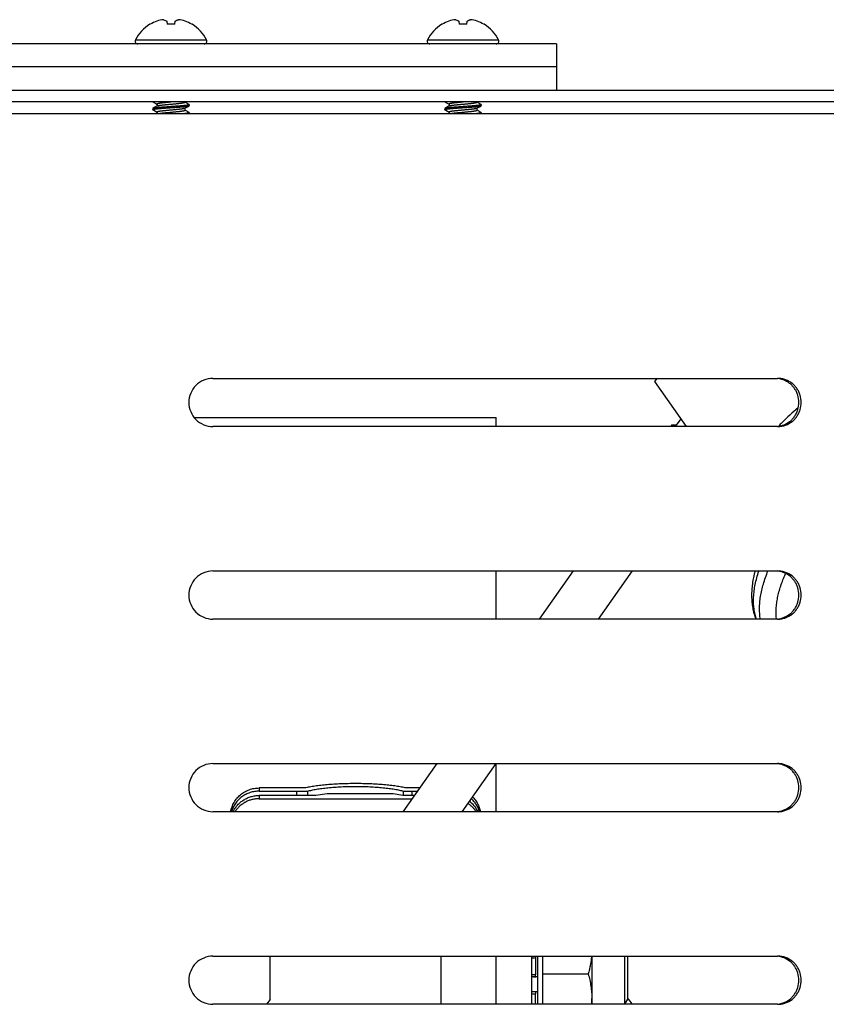
# Model space of a CAD drawing. Units: inches. Extents: x -169 to 275, y -212 to 89.
# Drawn here: x 44 to 48, y -71 to -66 of the extents above; entities that cross this region are included whole.
import ezdxf

# ---------------------------------------------------------------- set-up
doc = ezdxf.new("R2010")
doc.units = ezdxf.units.IN
doc.header["$LTSCALE"] = 1.87
doc.header["$MEASUREMENT"] = 0
doc.layers.get('0').update_dxf_attribs({"linetype": 'CONTINUOUS'})

msp = doc.modelspace()

# ---------------------------------------------------------------- linework, layer by layer
at = {"color": 7}
for p, q in [((44.9812, -66.1446), (44.9864, -66.1463)), ((44.9864, -66.1463), (44.9917, -66.1487)), ((44.9917, -66.1487), (44.997, -66.1519)), ((44.997, -66.1519), (45, -66.1687)), ((45.0387, -66.1687), (45.0417, -66.1519)), ((46.4968, -66.1446), (46.502, -66.1463)), ((46.502, -66.1463), (46.5072, -66.1487)), ((46.5072, -66.1487), (46.5126, -66.1519)), ((46.5126, -66.1519), (46.5155, -66.1687)), ((46.5543, -66.1687), (46.5572, -66.1519)), ((44.9113, -66.1687), (44.9095, -66.1687)), ((45.0387, -66.1687), (45, -66.1687)), ((45.1292, -66.1687), (45.1275, -66.1687)), ((46.4268, -66.1687), (46.4251, -66.1687)), ((46.5543, -66.1687), (46.5155, -66.1687)), ((46.6447, -66.1687), (46.643, -66.1687)), ((44.8346, -66.2484), (45.2041, -66.2484)), ((46.3502, -66.2484), (46.7196, -66.2484)), ((47.0194, -66.2706), (43.0194, -66.2706)), ((47.0194, -66.2706), (47.0194, -66.5098)), ((47.0194, -66.3902), (43.0194, -66.3902)), ((29.278, -66.5098), (60.8917, -66.5098)), ((29.278, -66.5696), (60.8917, -66.5696)), ((44.925, -66.6058), (44.9244, -66.6065)), ((44.9244, -66.6065), (44.9244, -66.6117)), ((44.925, -66.6124), (44.9244, -66.6117)), ((44.9244, -66.6117), (44.9469, -66.6247)), ((44.9309, -66.5738), (44.9469, -66.5831)), ((44.9469, -66.5831), (44.9469, -66.593)), ((45.0918, -66.6043), (45.0918, -66.6143)), ((45.1137, -66.5849), (45.1144, -66.5857)), ((45.1137, -66.5916), (45.1144, -66.5909)), ((45.1144, -66.5857), (45.1144, -66.5909)), ((46.4405, -66.6058), (46.4399, -66.6065)), ((46.4399, -66.6065), (46.4399, -66.6117)), ((46.4405, -66.6124), (46.4399, -66.6117)), ((46.4399, -66.6117), (46.4625, -66.6247)), ((46.4464, -66.5738), (46.4625, -66.5831)), ((46.4625, -66.5831), (46.4625, -66.593)), ((46.6073, -66.6043), (46.6073, -66.6143)), ((46.6293, -66.5849), (46.6299, -66.5857)), ((46.6293, -66.5916), (46.6299, -66.5909)), ((46.6299, -66.5857), (46.6299, -66.5909)), ((38.9328, -66.6321), (54.0818, -66.6321)), ((44.9469, -66.6247), (44.9469, -66.6321)), ((45.1137, -66.6266), (45.1144, -66.6273)), ((45.1144, -66.6273), (45.1144, -66.6321)), ((46.4625, -66.6247), (46.4625, -66.6321)), ((46.6293, -66.6266), (46.6299, -66.6273)), ((46.6299, -66.6273), (46.6299, -66.6321)), ((45.2371, -68.0071), (48.1678, -68.0071)), ((47.54, -68.0071), (47.5284, -68.0235)), ((47.5284, -68.0235), (47.6935, -68.2571)), ((45.1419, -68.2102), (46.7077, -68.2102)), ((46.7077, -68.2571), (46.7077, -68.2102)), ((47.6172, -68.2505), (47.6126, -68.2571)), ((47.6416, -68.2505), (47.6172, -68.2505)), ((47.6386, -68.2547), (47.6172, -68.2505)), ((47.6652, -68.2171), (47.6416, -68.2505)), ((48.1678, -68.2571), (45.2371, -68.2571)), ((45.2371, -69.0071), (48.1678, -69.0071)), ((46.7077, -69.2571), (46.7077, -69.0071)), ((47.1066, -69.0071), (46.9298, -69.2571)), ((47.4128, -69.0071), (47.236, -69.2571)), ((48.1678, -69.2571), (45.2371, -69.2571)), ((45.2371, -70.0071), (48.1678, -70.0071)), ((46.3995, -70.0071), (46.2227, -70.2571)), ((46.7057, -70.0071), (46.5289, -70.2571)), ((46.7077, -70.2571), (46.7077, -70.0071)), ((45.4773, -70.1338), (45.4773, -70.1503)), ((45.7134, -70.1338), (45.4773, -70.1338)), ((46.3099, -70.1338), (46.2413, -70.1338)), ((45.4773, -70.1503), (45.6724, -70.1503)), ((45.4773, -70.1729), (45.4773, -70.1894)), ((45.7703, -70.1729), (45.4773, -70.1729)), ((45.4773, -70.1894), (46.2706, -70.1894)), ((45.6724, -70.1729), (45.6724, -70.1503)), ((45.6724, -70.1503), (45.7289, -70.1505)), ((45.7289, -70.1729), (45.7289, -70.1505)), ((45.8306, -70.1647), (45.7703, -70.1729)), ((46.1726, -70.1647), (45.8306, -70.1647)), ((46.2233, -70.1729), (46.1726, -70.1647)), ((46.2823, -70.1729), (46.2233, -70.1729)), ((46.2258, -70.1505), (46.2713, -70.1503)), ((46.2258, -70.1729), (46.2258, -70.1505)), ((46.2713, -70.1729), (46.2713, -70.1503)), ((46.2713, -70.1503), (46.2982, -70.1503)), ((48.1678, -70.2571), (45.2371, -70.2571)), ((45.2371, -71.0071), (48.1678, -71.0071)), ((45.5333, -71.232), (45.5333, -71.0071)), ((46.4213, -71.2571), (46.4213, -71.0071)), ((46.7077, -71.2571), (46.7077, -71.0071)), ((46.8928, -71.2571), (46.8928, -71.0071)), ((46.9232, -71.2571), (46.9232, -71.0071)), ((46.9475, -71.0071), (46.9475, -71.2571)), ((47.2034, -71.0071), (47.2034, -71.2571)), ((47.3738, -71.0071), (47.3738, -71.2566)), ((47.3892, -71.0071), (47.3892, -71.23)), ((46.911, -71.0148), (46.911, -71.1048)), ((46.9475, -71.0992), (47.1849, -71.0992)), ((46.9009, -71.1145), (46.8928, -71.1145)), ((46.9099, -71.1146), (46.9134, -71.1146)), ((46.913, -71.1145), (46.9128, -71.1143)), ((46.913, -71.1144), (46.913, -71.1145)), ((46.913, -71.1144), (46.9135, -71.1144)), ((46.913, -71.1146), (46.9136, -71.1146)), ((46.913, -71.1146), (46.9136, -71.1146)), ((46.9234, -71.1145), (46.9136, -71.1145)), ((46.9234, -71.192), (46.9234, -71.1145)), ((46.9234, -71.192), (46.8928, -71.192)), ((46.911, -71.2571), (46.911, -71.2032)), ((48.1678, -71.2571), (45.2371, -71.2571)), ((45.5333, -71.232), (45.5156, -71.2571)), ((47.3892, -71.23), (47.3738, -71.2566))]:
    msp.add_line(p, q, dxfattribs=at)
for points in [[(44.925, -66.5707), (44.9414, -66.5803), (44.9467, -66.5834)], [(44.9478, -66.5925), (44.9329, -66.6011), (44.925, -66.6058)], [(44.925, -66.6124), (44.9414, -66.622), (44.9467, -66.6251)], [(45.0909, -66.6048), (45.1057, -66.5963), (45.1137, -66.5916)], [(45.1137, -66.5849), (45.0974, -66.5755), (45.092, -66.5723)], [(45.1137, -66.6266), (45.0974, -66.6171), (45.092, -66.614)], [(46.4405, -66.5707), (46.4569, -66.5803), (46.4623, -66.5834)], [(46.4633, -66.5925), (46.4485, -66.6011), (46.4405, -66.6058)], [(46.4405, -66.6124), (46.4569, -66.622), (46.4623, -66.6251)], [(46.6065, -66.6048), (46.6212, -66.5963), (46.6293, -66.5916)], [(46.6293, -66.5849), (46.613, -66.5755), (46.6075, -66.5723)], [(46.6293, -66.6266), (46.613, -66.6171), (46.6075, -66.614)], [(46.9009, -71.1145), (46.9044, -71.1145), (46.9099, -71.1146)]]:
    msp.add_lwpolyline(points, dxfattribs=at)
for centre, radius, start, end in [((45.0188, -66.3495), 0.2104, 110.1039, 120.7495), ((44.9997, -66.3189), 0.1752, 96.0563, 107.6788), ((45.039, -66.3189), 0.1752, 72.3212, 83.9437), ((45.0199, -66.3495), 0.2104, 59.2505, 69.8961), ((46.5344, -66.3495), 0.2104, 110.1039, 120.7495), ((46.5153, -66.3189), 0.1752, 96.0563, 107.6788), ((46.5545, -66.3189), 0.1752, 72.3212, 83.9437), ((46.5354, -66.3495), 0.2104, 59.2505, 69.8961), ((45.0194, -66.3469), 0.2094, 121.6392, 151.9263), ((45.0194, -66.3469), 0.2094, 28.0737, 58.3608), ((46.5349, -66.3469), 0.2094, 121.6392, 151.9263), ((46.5349, -66.3469), 0.2094, 28.0737, 58.3608), ((44.8479, -66.2555), 0.0151, 151.9263, 270), ((45.1908, -66.2555), 0.0151, 270, 28.0737), ((46.3635, -66.2555), 0.0151, 151.9263, 270), ((46.7063, -66.2555), 0.0151, 270, 28.0737), ((44.9247, -66.6117), 0.000382, 174.5661, 179.987), ((46.4403, -66.6117), 0.000382, 174.5661, 179.987), ((49.1475, -69.1931), 1.3532, 130.1971, 135.071), ((49.0876, -69.1322), 1.2678, 135.1083, 136.1168), ((46.4794, -70.3217), 0.1482, 25.8764, 53.5238), ((46.8505, -70.3263), 0.6911, 273.5079, 275.0199), ((46.8983, -71.7616), 0.6569, 88.8971, 90.4835), ((46.9008, -71.9701), 0.8555, 89.1782, 89.9892), ((46.9135, -71.1229), 0.00855, 89.1293, 90.0747), ((46.9661, -70.4966), 0.7087, 264.0646, 265.541), ((46.7884, -71.2271), 0.415, 355.8563, 359.9955), ((47.2904, -71.3205), 0.1378, 27.4905, 43.9518)]:
    msp.add_arc(centre, radius, start, end, dxfattribs=at)
for points, knots in [([(45.0417, -66.1519), (45.043, -66.151), (45.0456, -66.1494), (45.0496, -66.1474), (45.0535, -66.1457), (45.0562, -66.1449), (45.0575, -66.1446)], [0, 0, 0, 0, 0.269256, 0.524817, 0.767889, 1, 1, 1, 1]), ([(46.5572, -66.1519), (46.5585, -66.151), (46.5611, -66.1494), (46.5651, -66.1474), (46.569, -66.1457), (46.5717, -66.1449), (46.573, -66.1446)], [0, 0, 0, 0, 0.269256, 0.524817, 0.767889, 1, 1, 1, 1]), ([(44.9244, -66.6117), (44.9244, -66.6116), (44.9244, -66.6115), (44.9245, -66.6114), (44.9246, -66.6112), (44.9248, -66.6111), (44.9251, -66.6109), (44.9254, -66.6108), (44.9258, -66.6106), (44.9264, -66.6104), (44.9273, -66.6101), (44.9285, -66.6098), (44.93, -66.6094), (44.9317, -66.6091), (44.9337, -66.6088), (44.9358, -66.6084), (44.9382, -66.6081), (44.9417, -66.6076), (44.9466, -66.607), (44.9529, -66.6063), (44.9585, -66.6058), (44.9633, -66.6054), (44.967, -66.6051), (44.9708, -66.6048), (44.9747, -66.6045), (44.9787, -66.6043), (44.9843, -66.6038), (44.9916, -66.6033), (45.0006, -66.6027), (45.0099, -66.602), (45.0162, -66.6015), (45.0194, -66.6013)], [0, 0, 0, 0, 0.001541, 0.003336, 0.005503, 0.008115, 0.011218, 0.014843, 0.019011, 0.023738, 0.03491, 0.048396, 0.064206, 0.082341, 0.102784, 0.125468, 0.150313, 0.177241, 0.236932, 0.303502, 0.375801, 0.413698, 0.452536, 0.492157, 0.532649, 0.574606, 0.61802, 0.708604, 0.803328, 0.900932, 1, 1, 1, 1]), ([(45.0194, -66.5961), (45.0164, -66.5963), (45.0106, -66.5967), (45.0019, -66.5973), (44.9935, -66.598), (44.9867, -66.5985), (44.9814, -66.5989), (44.9775, -66.5991), (44.9739, -66.5994), (44.9703, -66.5997), (44.9667, -66.5999), (44.9622, -66.6003), (44.9568, -66.6008), (44.9506, -66.6014), (44.9449, -66.602), (44.9398, -66.6026), (44.936, -66.6032), (44.9333, -66.6036), (44.9315, -66.6039), (44.9299, -66.6042), (44.9286, -66.6046), (44.9274, -66.6049), (44.9264, -66.6052), (44.9256, -66.6055), (44.9252, -66.6057), (44.925, -66.6058)], [0, 0, 0, 0, 0.092864, 0.184545, 0.273895, 0.359861, 0.401304, 0.441577, 0.480541, 0.518303, 0.555365, 0.59174, 0.661906, 0.727728, 0.78821, 0.842445, 0.88964, 0.910425, 0.929249, 0.946061, 0.960852, 0.973623, 0.984381, 0.993149, 1, 1, 1, 1]), ([(45.0194, -66.5726), (45.0169, -66.5729), (45.0121, -66.5733), (45.005, -66.574), (44.9981, -66.5747), (44.9925, -66.5752), (44.9882, -66.5756), (44.9852, -66.5759), (44.9822, -66.5762), (44.9793, -66.5765), (44.9764, -66.5768), (44.9728, -66.5772), (44.9685, -66.5777), (44.9637, -66.5784), (44.96, -66.579), (44.9573, -66.5795), (44.9555, -66.5798), (44.9539, -66.5801), (44.9524, -66.5805), (44.9511, -66.5808), (44.95, -66.5812), (44.949, -66.5815), (44.9483, -66.5818), (44.9478, -66.5821), (44.9474, -66.5823), (44.9472, -66.5825), (44.9471, -66.5826), (44.947, -66.5828), (44.9469, -66.5829), (44.9469, -66.583), (44.9469, -66.5831)], [0, 0, 0, 0, 0.098958, 0.196442, 0.291027, 0.381446, 0.424767, 0.466619, 0.507018, 0.546569, 0.585336, 0.623161, 0.695316, 0.761736, 0.821273, 0.848127, 0.872905, 0.89553, 0.915925, 0.934029, 0.949835, 0.963352, 0.974605, 0.983654, 0.987399, 0.990661, 0.993481, 0.995916, 0.99805, 1, 1, 1, 1]), ([(45.0194, -66.6143), (45.0169, -66.6145), (45.0121, -66.615), (45.005, -66.6157), (44.9981, -66.6163), (44.9925, -66.6169), (44.9882, -66.6173), (44.9852, -66.6176), (44.9822, -66.6179), (44.9793, -66.6182), (44.9764, -66.6185), (44.9728, -66.6189), (44.9685, -66.6194), (44.9637, -66.6201), (44.96, -66.6206), (44.9573, -66.6211), (44.9555, -66.6215), (44.9539, -66.6218), (44.9524, -66.6222), (44.9511, -66.6225), (44.95, -66.6228), (44.949, -66.6232), (44.9483, -66.6235), (44.9478, -66.6238), (44.9474, -66.624), (44.9472, -66.6241), (44.9471, -66.6243), (44.947, -66.6244), (44.9469, -66.6246), (44.9469, -66.6247), (44.9469, -66.6247)], [0, 0, 0, 0, 0.098958, 0.196442, 0.291027, 0.381446, 0.424767, 0.466619, 0.507018, 0.546569, 0.585336, 0.623161, 0.695316, 0.761736, 0.821273, 0.848127, 0.872905, 0.89553, 0.915925, 0.934029, 0.949835, 0.963352, 0.974605, 0.983654, 0.987399, 0.990661, 0.993481, 0.995916, 0.99805, 1, 1, 1, 1]), ([(44.9478, -66.5925), (44.9479, -66.5924), (44.9484, -66.5922), (44.9491, -66.5919), (44.9499, -66.5916), (44.9509, -66.5913), (44.952, -66.591), (44.9538, -66.5906), (44.9563, -66.59), (44.9598, -66.5894), (44.9637, -66.5888), (44.968, -66.5882), (44.9727, -66.5876), (44.9768, -66.5872), (44.9802, -66.5868), (44.9828, -66.5866), (44.9855, -66.5863), (44.9882, -66.586), (44.9911, -66.5858), (44.995, -66.5854), (45.0001, -66.5849), (45.0064, -66.5843), (45.0128, -66.5837), (45.0172, -66.5833), (45.0194, -66.5831)], [0, 0, 0, 0, 0.008617, 0.019061, 0.031371, 0.045565, 0.061653, 0.079635, 0.121124, 0.169605, 0.22453, 0.285122, 0.350539, 0.419827, 0.455614, 0.492015, 0.529193, 0.567613, 0.607243, 0.647957, 0.732254, 0.819698, 0.909301, 1, 1, 1, 1]), ([(45.0194, -66.5831), (45.0218, -66.5828), (45.0266, -66.5824), (45.0337, -66.5817), (45.0406, -66.581), (45.0462, -66.5805), (45.0505, -66.5801), (45.0536, -66.5798), (45.0565, -66.5795), (45.0594, -66.5792), (45.0623, -66.5789), (45.0659, -66.5785), (45.0702, -66.578), (45.075, -66.5773), (45.0787, -66.5767), (45.0814, -66.5762), (45.0832, -66.5759), (45.0849, -66.5755), (45.0863, -66.5752), (45.0876, -66.5749), (45.0887, -66.5745), (45.0897, -66.5742), (45.0904, -66.5739), (45.091, -66.5736), (45.0913, -66.5734), (45.0915, -66.5732), (45.0916, -66.5731), (45.0917, -66.5729), (45.0918, -66.5728), (45.0918, -66.5727), (45.0918, -66.5726)], [0, 0, 0, 0, 0.098957, 0.19644, 0.291024, 0.381443, 0.424763, 0.466615, 0.507014, 0.546564, 0.585331, 0.623156, 0.695311, 0.761731, 0.821266, 0.848117, 0.872893, 0.895518, 0.915917, 0.93403, 0.94984, 0.96335, 0.974597, 0.983653, 0.987401, 0.99066, 0.993468, 0.99589, 0.998023, 1, 1, 1, 1]), ([(45.1144, -66.5857), (45.1144, -66.5857), (45.1143, -66.5858), (45.1142, -66.586), (45.1141, -66.5861), (45.1139, -66.5863), (45.1137, -66.5864), (45.1134, -66.5866), (45.113, -66.5867), (45.1124, -66.5869), (45.1115, -66.5872), (45.1103, -66.5875), (45.1088, -66.5879), (45.1072, -66.5882), (45.1052, -66.5886), (45.1031, -66.5889), (45.1008, -66.5893), (45.0972, -66.5897), (45.0924, -66.5903), (45.086, -66.591), (45.0804, -66.5915), (45.0756, -66.5919), (45.0719, -66.5922), (45.0681, -66.5925), (45.0642, -66.5928), (45.0602, -66.5931), (45.0545, -66.5935), (45.0472, -66.594), (45.0382, -66.5947), (45.0288, -66.5954), (45.0225, -66.5958), (45.0194, -66.5961)], [0, 0, 0, 0, 0.001513, 0.00323, 0.005302, 0.00781, 0.010807, 0.014322, 0.01838, 0.022997, 0.033949, 0.04723, 0.062863, 0.080844, 0.10115, 0.123717, 0.148466, 0.17532, 0.234942, 0.301537, 0.373943, 0.411922, 0.450858, 0.490589, 0.531178, 0.573228, 0.616753, 0.707599, 0.80263, 0.900574, 1, 1, 1, 1]), ([(45.0194, -66.6013), (45.0223, -66.6011), (45.0281, -66.6006), (45.0368, -66.6), (45.0452, -66.5994), (45.0521, -66.5989), (45.0573, -66.5985), (45.0612, -66.5982), (45.0649, -66.598), (45.0685, -66.5977), (45.072, -66.5974), (45.0765, -66.5971), (45.0819, -66.5966), (45.0881, -66.596), (45.0938, -66.5954), (45.0989, -66.5947), (45.1027, -66.5942), (45.1054, -66.5937), (45.1072, -66.5934), (45.1088, -66.5931), (45.1101, -66.5928), (45.1113, -66.5925), (45.1123, -66.5922), (45.1131, -66.5919), (45.1135, -66.5917), (45.1137, -66.5916)], [0, 0, 0, 0, 0.092863, 0.184544, 0.273893, 0.359858, 0.4013, 0.441573, 0.480537, 0.518299, 0.55536, 0.591735, 0.6619, 0.727723, 0.788205, 0.842437, 0.889629, 0.910414, 0.929242, 0.946063, 0.960859, 0.973625, 0.984376, 0.993144, 1, 1, 1, 1]), ([(45.0909, -66.6048), (45.0908, -66.605), (45.0904, -66.6052), (45.0897, -66.6054), (45.0888, -66.6057), (45.0878, -66.606), (45.0867, -66.6064), (45.0849, -66.6068), (45.0824, -66.6073), (45.0789, -66.6079), (45.075, -66.6085), (45.0707, -66.6091), (45.066, -66.6097), (45.062, -66.6102), (45.0586, -66.6105), (45.0559, -66.6108), (45.0532, -66.6111), (45.0505, -66.6113), (45.0476, -66.6116), (45.0437, -66.612), (45.0386, -66.6125), (45.0323, -66.6131), (45.0259, -66.6137), (45.0215, -66.6141), (45.0194, -66.6143)], [0, 0, 0, 0, 0.008624, 0.019062, 0.031366, 0.045564, 0.06166, 0.079649, 0.12114, 0.169617, 0.224541, 0.285134, 0.35055, 0.419838, 0.455623, 0.492024, 0.529201, 0.567621, 0.607251, 0.647964, 0.73226, 0.819701, 0.909303, 1, 1, 1, 1]), ([(45.0194, -66.6247), (45.0218, -66.6245), (45.0266, -66.624), (45.0337, -66.6233), (45.0406, -66.6227), (45.0462, -66.6221), (45.0505, -66.6217), (45.0536, -66.6214), (45.0565, -66.6212), (45.0594, -66.6209), (45.0623, -66.6206), (45.0659, -66.6202), (45.0702, -66.6196), (45.075, -66.619), (45.0787, -66.6184), (45.0814, -66.6179), (45.0832, -66.6176), (45.0849, -66.6172), (45.0863, -66.6169), (45.0876, -66.6165), (45.0887, -66.6162), (45.0897, -66.6159), (45.0904, -66.6155), (45.091, -66.6153), (45.0913, -66.6151), (45.0915, -66.6149), (45.0916, -66.6147), (45.0917, -66.6146), (45.0918, -66.6145), (45.0918, -66.6144), (45.0918, -66.6143)], [0, 0, 0, 0, 0.098957, 0.19644, 0.291024, 0.381443, 0.424763, 0.466615, 0.507014, 0.546564, 0.585331, 0.623156, 0.695311, 0.761731, 0.821266, 0.848117, 0.872893, 0.895518, 0.915917, 0.93403, 0.94984, 0.96335, 0.974597, 0.983653, 0.987401, 0.99066, 0.993468, 0.99589, 0.998023, 1, 1, 1, 1]), ([(46.4399, -66.6117), (46.4399, -66.6116), (46.4399, -66.6115), (46.44, -66.6114), (46.4402, -66.6112), (46.4404, -66.6111), (46.4406, -66.6109), (46.441, -66.6108), (46.4413, -66.6106), (46.4419, -66.6104), (46.4428, -66.6101), (46.4441, -66.6098), (46.4456, -66.6094), (46.4473, -66.6091), (46.4492, -66.6088), (46.4513, -66.6084), (46.4537, -66.6081), (46.4572, -66.6076), (46.4621, -66.607), (46.4684, -66.6063), (46.4741, -66.6058), (46.4788, -66.6054), (46.4825, -66.6051), (46.4863, -66.6048), (46.4902, -66.6045), (46.4942, -66.6043), (46.4998, -66.6038), (46.5071, -66.6033), (46.5162, -66.6027), (46.5255, -66.602), (46.5317, -66.6015), (46.5349, -66.6013)], [0, 0, 0, 0, 0.001541, 0.003336, 0.005503, 0.008115, 0.011218, 0.014843, 0.019011, 0.023738, 0.03491, 0.048396, 0.064206, 0.082341, 0.102784, 0.125468, 0.150313, 0.177241, 0.236932, 0.303502, 0.375801, 0.413698, 0.452536, 0.492157, 0.532649, 0.574606, 0.61802, 0.708604, 0.803328, 0.900932, 1, 1, 1, 1]), ([(46.5349, -66.5961), (46.532, -66.5963), (46.5261, -66.5967), (46.5175, -66.5973), (46.509, -66.598), (46.5022, -66.5985), (46.4969, -66.5989), (46.4931, -66.5991), (46.4894, -66.5994), (46.4858, -66.5997), (46.4823, -66.5999), (46.4778, -66.6003), (46.4723, -66.6008), (46.4661, -66.6014), (46.4604, -66.602), (46.4554, -66.6026), (46.4515, -66.6032), (46.4488, -66.6036), (46.447, -66.6039), (46.4455, -66.6042), (46.4441, -66.6046), (46.4429, -66.6049), (46.442, -66.6052), (46.4412, -66.6055), (46.4407, -66.6057), (46.4405, -66.6058)], [0, 0, 0, 0, 0.092864, 0.184545, 0.273895, 0.359861, 0.401304, 0.441577, 0.480541, 0.518303, 0.555365, 0.59174, 0.661906, 0.727728, 0.78821, 0.842445, 0.88964, 0.910425, 0.929249, 0.946061, 0.960852, 0.973623, 0.984381, 0.993149, 1, 1, 1, 1]), ([(46.5349, -66.5726), (46.5325, -66.5729), (46.5277, -66.5733), (46.5206, -66.574), (46.5136, -66.5747), (46.5081, -66.5752), (46.5038, -66.5756), (46.5007, -66.5759), (46.4977, -66.5762), (46.4948, -66.5765), (46.492, -66.5768), (46.4883, -66.5772), (46.484, -66.5777), (46.4792, -66.5784), (46.4755, -66.579), (46.4728, -66.5795), (46.471, -66.5798), (46.4694, -66.5801), (46.4679, -66.5805), (46.4666, -66.5808), (46.4655, -66.5812), (46.4646, -66.5815), (46.4638, -66.5818), (46.4633, -66.5821), (46.463, -66.5823), (46.4628, -66.5825), (46.4626, -66.5826), (46.4625, -66.5828), (46.4625, -66.5829), (46.4625, -66.583), (46.4625, -66.5831)], [0, 0, 0, 0, 0.098958, 0.196442, 0.291027, 0.381446, 0.424767, 0.466619, 0.507018, 0.546569, 0.585336, 0.623161, 0.695316, 0.761736, 0.821273, 0.848127, 0.872905, 0.89553, 0.915925, 0.934029, 0.949835, 0.963352, 0.974605, 0.983654, 0.987399, 0.990661, 0.993481, 0.995916, 0.99805, 1, 1, 1, 1]), ([(46.5349, -66.6143), (46.5325, -66.6145), (46.5277, -66.615), (46.5206, -66.6157), (46.5136, -66.6163), (46.5081, -66.6169), (46.5038, -66.6173), (46.5007, -66.6176), (46.4977, -66.6179), (46.4948, -66.6182), (46.492, -66.6185), (46.4883, -66.6189), (46.484, -66.6194), (46.4792, -66.6201), (46.4755, -66.6206), (46.4728, -66.6211), (46.471, -66.6215), (46.4694, -66.6218), (46.4679, -66.6222), (46.4666, -66.6225), (46.4655, -66.6228), (46.4646, -66.6232), (46.4638, -66.6235), (46.4633, -66.6238), (46.463, -66.624), (46.4628, -66.6241), (46.4626, -66.6243), (46.4625, -66.6244), (46.4625, -66.6246), (46.4625, -66.6247), (46.4625, -66.6247)], [0, 0, 0, 0, 0.098958, 0.196442, 0.291027, 0.381446, 0.424767, 0.466619, 0.507018, 0.546569, 0.585336, 0.623161, 0.695316, 0.761736, 0.821273, 0.848127, 0.872905, 0.89553, 0.915925, 0.934029, 0.949835, 0.963352, 0.974605, 0.983654, 0.987399, 0.990661, 0.993481, 0.995916, 0.99805, 1, 1, 1, 1]), ([(46.4633, -66.5925), (46.4635, -66.5924), (46.4639, -66.5922), (46.4646, -66.5919), (46.4654, -66.5916), (46.4664, -66.5913), (46.4675, -66.591), (46.4693, -66.5906), (46.4719, -66.59), (46.4753, -66.5894), (46.4792, -66.5888), (46.4835, -66.5882), (46.4882, -66.5876), (46.4923, -66.5872), (46.4957, -66.5868), (46.4983, -66.5866), (46.501, -66.5863), (46.5038, -66.586), (46.5066, -66.5858), (46.5106, -66.5854), (46.5157, -66.5849), (46.522, -66.5843), (46.5284, -66.5837), (46.5327, -66.5833), (46.5349, -66.5831)], [0, 0, 0, 0, 0.008617, 0.019061, 0.031371, 0.045565, 0.061653, 0.079635, 0.121124, 0.169605, 0.22453, 0.285122, 0.350539, 0.419827, 0.455614, 0.492015, 0.529193, 0.567613, 0.607243, 0.647957, 0.732254, 0.819698, 0.909301, 1, 1, 1, 1]), ([(46.5349, -66.5831), (46.5373, -66.5828), (46.5421, -66.5824), (46.5492, -66.5817), (46.5562, -66.581), (46.5617, -66.5805), (46.566, -66.5801), (46.5691, -66.5798), (46.5721, -66.5795), (46.575, -66.5792), (46.5778, -66.5789), (46.5815, -66.5785), (46.5858, -66.578), (46.5906, -66.5773), (46.5943, -66.5767), (46.597, -66.5762), (46.5988, -66.5759), (46.6004, -66.5755), (46.6019, -66.5752), (46.6031, -66.5749), (46.6043, -66.5745), (46.6052, -66.5742), (46.606, -66.5739), (46.6065, -66.5736), (46.6068, -66.5734), (46.607, -66.5732), (46.6072, -66.5731), (46.6073, -66.5729), (46.6073, -66.5728), (46.6073, -66.5727), (46.6073, -66.5726)], [0, 0, 0, 0, 0.098957, 0.19644, 0.291024, 0.381443, 0.424763, 0.466615, 0.507014, 0.546564, 0.585331, 0.623156, 0.695311, 0.761731, 0.821266, 0.848117, 0.872893, 0.895518, 0.915917, 0.93403, 0.94984, 0.96335, 0.974597, 0.983653, 0.987401, 0.99066, 0.993468, 0.99589, 0.998023, 1, 1, 1, 1]), ([(46.6299, -66.5857), (46.6299, -66.5857), (46.6299, -66.5858), (46.6298, -66.586), (46.6297, -66.5861), (46.6295, -66.5863), (46.6292, -66.5864), (46.6289, -66.5866), (46.6286, -66.5867), (46.628, -66.5869), (46.6271, -66.5872), (46.6259, -66.5875), (46.6244, -66.5879), (46.6227, -66.5882), (46.6208, -66.5886), (46.6186, -66.5889), (46.6163, -66.5893), (46.6128, -66.5897), (46.6079, -66.5903), (46.6016, -66.591), (46.5959, -66.5915), (46.5912, -66.5919), (46.5875, -66.5922), (46.5837, -66.5925), (46.5797, -66.5928), (46.5757, -66.5931), (46.5701, -66.5935), (46.5628, -66.594), (46.5537, -66.5947), (46.5444, -66.5954), (46.5381, -66.5958), (46.5349, -66.5961)], [0, 0, 0, 0, 0.001513, 0.00323, 0.005302, 0.00781, 0.010807, 0.014322, 0.01838, 0.022997, 0.033949, 0.04723, 0.062863, 0.080844, 0.10115, 0.123717, 0.148466, 0.17532, 0.234942, 0.301537, 0.373943, 0.411922, 0.450858, 0.490589, 0.531178, 0.573228, 0.616753, 0.707599, 0.80263, 0.900574, 1, 1, 1, 1]), ([(46.5349, -66.6013), (46.5378, -66.6011), (46.5437, -66.6006), (46.5523, -66.6), (46.5607, -66.5994), (46.5676, -66.5989), (46.5729, -66.5985), (46.5767, -66.5982), (46.5804, -66.598), (46.584, -66.5977), (46.5875, -66.5974), (46.592, -66.5971), (46.5975, -66.5966), (46.6037, -66.596), (46.6094, -66.5954), (46.6144, -66.5947), (46.6183, -66.5942), (46.621, -66.5937), (46.6228, -66.5934), (46.6243, -66.5931), (46.6257, -66.5928), (46.6269, -66.5925), (46.6278, -66.5922), (46.6286, -66.5919), (46.6291, -66.5917), (46.6293, -66.5916)], [0, 0, 0, 0, 0.092863, 0.184544, 0.273893, 0.359858, 0.4013, 0.441573, 0.480537, 0.518299, 0.55536, 0.591735, 0.6619, 0.727723, 0.788205, 0.842437, 0.889629, 0.910414, 0.929242, 0.946063, 0.960859, 0.973625, 0.984376, 0.993144, 1, 1, 1, 1]), ([(46.6065, -66.6048), (46.6063, -66.605), (46.6059, -66.6052), (46.6052, -66.6054), (46.6044, -66.6057), (46.6034, -66.606), (46.6023, -66.6064), (46.6005, -66.6068), (46.5979, -66.6073), (46.5945, -66.6079), (46.5906, -66.6085), (46.5863, -66.6091), (46.5816, -66.6097), (46.5775, -66.6102), (46.5741, -66.6105), (46.5715, -66.6108), (46.5688, -66.6111), (46.566, -66.6113), (46.5632, -66.6116), (46.5592, -66.612), (46.5541, -66.6125), (46.5478, -66.6131), (46.5414, -66.6137), (46.5371, -66.6141), (46.5349, -66.6143)], [0, 0, 0, 0, 0.008624, 0.019062, 0.031366, 0.045564, 0.06166, 0.079649, 0.12114, 0.169617, 0.224541, 0.285134, 0.35055, 0.419838, 0.455623, 0.492024, 0.529201, 0.567621, 0.607251, 0.647964, 0.73226, 0.819701, 0.909303, 1, 1, 1, 1]), ([(46.5349, -66.6247), (46.5373, -66.6245), (46.5421, -66.624), (46.5492, -66.6233), (46.5562, -66.6227), (46.5617, -66.6221), (46.566, -66.6217), (46.5691, -66.6214), (46.5721, -66.6212), (46.575, -66.6209), (46.5778, -66.6206), (46.5815, -66.6202), (46.5858, -66.6196), (46.5906, -66.619), (46.5943, -66.6184), (46.597, -66.6179), (46.5988, -66.6176), (46.6004, -66.6172), (46.6019, -66.6169), (46.6031, -66.6165), (46.6043, -66.6162), (46.6052, -66.6159), (46.606, -66.6155), (46.6065, -66.6153), (46.6068, -66.6151), (46.607, -66.6149), (46.6072, -66.6147), (46.6073, -66.6146), (46.6073, -66.6145), (46.6073, -66.6144), (46.6073, -66.6143)], [0, 0, 0, 0, 0.098957, 0.19644, 0.291024, 0.381443, 0.424763, 0.466615, 0.507014, 0.546564, 0.585331, 0.623156, 0.695311, 0.761731, 0.821266, 0.848117, 0.872893, 0.895518, 0.915917, 0.93403, 0.94984, 0.96335, 0.974597, 0.983653, 0.987401, 0.99066, 0.993468, 0.99589, 0.998023, 1, 1, 1, 1]), ([(44.9547, -66.6321), (44.9555, -66.6319), (44.9572, -66.6315), (44.96, -66.6311), (44.963, -66.6306), (44.9663, -66.6301), (44.9699, -66.6296), (44.9736, -66.6292), (44.9775, -66.6288), (44.9815, -66.6283), (44.9857, -66.6279), (44.9901, -66.6275), (44.9946, -66.6271), (44.9994, -66.6266), (45.0042, -66.6262), (45.0109, -66.6255), (45.016, -66.625), (45.0194, -66.6247)], [0, 0, 0, 0, 0.038504, 0.081642, 0.129109, 0.180487, 0.235342, 0.293202, 0.353547, 0.415859, 0.480047, 0.547433, 0.617876, 0.690941, 0.766212, 0.843183, 1, 1, 1, 1]), ([(45.1144, -66.6273), (45.1144, -66.6274), (45.1143, -66.6275), (45.1143, -66.6276), (45.1142, -66.6277), (45.114, -66.6279), (45.1138, -66.628), (45.1136, -66.6281), (45.1133, -66.6283), (45.1128, -66.6285), (45.1121, -66.6287), (45.1111, -66.629), (45.11, -66.6293), (45.1086, -66.6296), (45.1071, -66.6299), (45.1054, -66.6302), (45.1035, -66.6305), (45.1006, -66.6309), (45.0967, -66.6315), (45.0934, -66.6319), (45.0917, -66.6321)], [0, 0, 0, 0, 0.005508, 0.011621, 0.01881, 0.027359, 0.037441, 0.049169, 0.062625, 0.077868, 0.11388, 0.157435, 0.208636, 0.267524, 0.334078, 0.408226, 0.489773, 0.578494, 0.776531, 1, 1, 1, 1]), ([(46.4702, -66.6321), (46.471, -66.6319), (46.4728, -66.6315), (46.4755, -66.6311), (46.4786, -66.6306), (46.4819, -66.6301), (46.4854, -66.6296), (46.4891, -66.6292), (46.493, -66.6288), (46.4971, -66.6283), (46.5013, -66.6279), (46.5056, -66.6275), (46.5102, -66.6271), (46.5149, -66.6266), (46.5198, -66.6262), (46.5265, -66.6255), (46.5315, -66.625), (46.5349, -66.6247)], [0, 0, 0, 0, 0.038504, 0.081642, 0.129109, 0.180487, 0.235342, 0.293202, 0.353547, 0.415859, 0.480047, 0.547433, 0.617876, 0.690941, 0.766212, 0.843183, 1, 1, 1, 1]), ([(46.6299, -66.6273), (46.6299, -66.6274), (46.6299, -66.6275), (46.6298, -66.6276), (46.6297, -66.6277), (46.6296, -66.6279), (46.6294, -66.628), (46.6291, -66.6281), (46.6288, -66.6283), (46.6284, -66.6285), (46.6277, -66.6287), (46.6267, -66.629), (46.6255, -66.6293), (46.6242, -66.6296), (46.6226, -66.6299), (46.6209, -66.6302), (46.619, -66.6305), (46.6162, -66.6309), (46.6122, -66.6315), (46.6089, -66.6319), (46.6072, -66.6321)], [0, 0, 0, 0, 0.005508, 0.011621, 0.01881, 0.027359, 0.037441, 0.049169, 0.062625, 0.077868, 0.11388, 0.157435, 0.208636, 0.267524, 0.334078, 0.408226, 0.489773, 0.578494, 0.776531, 1, 1, 1, 1]), ([(45.2371, -68.0071), (45.2208, -68.0071), (45.188, -68.0138), (45.1461, -68.0413), (45.1186, -68.0831), (45.1084, -68.1321), (45.1186, -68.181), (45.1461, -68.2228), (45.188, -68.2503), (45.2208, -68.2571), (45.2371, -68.2571)], [0, 0, 0, 0, 0.125227, 0.250213, 0.375142, 0.5, 0.624858, 0.749787, 0.874773, 1, 1, 1, 1]), ([(48.1973, -68.0146), (48.1949, -68.0137), (48.1852, -68.0105), (48.1751, -68.0084), (48.1675, -68.0076)], [0, 0, 0, 0, 0.25055, 1, 1, 1, 1]), ([(48.2094, -68.0146), (48.2028, -68.0121), (48.189, -68.0084), (48.1749, -68.0071), (48.1678, -68.0071)], [0, 0, 0, 0, 0.500372, 1, 1, 1, 1]), ([(48.1973, -68.2495), (48.209, -68.2452), (48.2258, -68.2359), (48.2444, -68.219), (48.2562, -68.2042), (48.2657, -68.1876), (48.2751, -68.1639), (48.2801, -68.1321), (48.2751, -68.1002), (48.2657, -68.0765), (48.2562, -68.06), (48.2444, -68.0451), (48.2258, -68.0282), (48.209, -68.0189), (48.1973, -68.0146)], [0, 0, 0, 0, 0.123772, 0.185986, 0.248458, 0.31125, 0.37426, 0.5, 0.62574, 0.68875, 0.751542, 0.814014, 0.876228, 1, 1, 1, 1]), ([(48.2094, -68.2495), (48.2212, -68.2452), (48.238, -68.2359), (48.2567, -68.219), (48.2685, -68.2041), (48.2781, -68.1876), (48.2874, -68.1639), (48.2925, -68.1321), (48.2874, -68.1002), (48.2781, -68.0765), (48.2685, -68.06), (48.2567, -68.0451), (48.238, -68.0282), (48.2212, -68.0189), (48.2094, -68.0146)], [0, 0, 0, 0, 0.123961, 0.186219, 0.248698, 0.311464, 0.37442, 0.5, 0.62558, 0.688536, 0.751302, 0.813781, 0.876039, 1, 1, 1, 1]), ([(48.1675, -68.2565), (48.1751, -68.2557), (48.1852, -68.2537), (48.1949, -68.2504), (48.1973, -68.2495)], [0, 0, 0, 0, 0.74945, 1, 1, 1, 1]), ([(48.1678, -68.2571), (48.1749, -68.2571), (48.189, -68.2557), (48.2028, -68.252), (48.2094, -68.2495)], [0, 0, 0, 0, 0.499628, 1, 1, 1, 1]), ([(45.2371, -69.0071), (45.2208, -69.0071), (45.188, -69.0138), (45.1461, -69.0413), (45.1186, -69.0831), (45.1084, -69.1321), (45.1186, -69.181), (45.1461, -69.2228), (45.188, -69.2503), (45.2208, -69.2571), (45.2371, -69.2571)], [0, 0, 0, 0, 0.125227, 0.250213, 0.375142, 0.5, 0.624858, 0.749787, 0.874773, 1, 1, 1, 1]), ([(48.056, -69.2572), (48.0524, -69.2479), (48.0462, -69.229), (48.0395, -69.1995), (48.0354, -69.1691), (48.0339, -69.1379), (48.0349, -69.106), (48.0395, -69.062), (48.0465, -69.0291), (48.0524, -69.0072)], [0, 0, 0, 0, 0.116946, 0.235452, 0.355849, 0.478501, 0.60389, 0.732408, 1, 1, 1, 1]), ([(48.0582, -69.2584), (48.0551, -69.2495), (48.05, -69.2313), (48.0449, -69.2029), (48.0425, -69.173), (48.0428, -69.142), (48.0457, -69.1097), (48.0511, -69.0764), (48.0592, -69.0422), (48.0662, -69.0193), (48.0701, -69.0077)], [0, 0, 0, 0, 0.109432, 0.222172, 0.338938, 0.460328, 0.586824, 0.718781, 0.856455, 1, 1, 1, 1]), ([(48.078, -69.2575), (48.0749, -69.2389), (48.0729, -69.2098), (48.0749, -69.1704), (48.0801, -69.1281), (48.0902, -69.0847), (48.1044, -69.0408), (48.113, -69.0184), (48.1177, -69.0072)], [0, 0, 0, 0, 0.221468, 0.338678, 0.460645, 0.719688, 0.857178, 1, 1, 1, 1]), ([(48.1973, -69.0146), (48.1949, -69.0137), (48.1852, -69.0105), (48.1751, -69.0084), (48.1675, -69.0076)], [0, 0, 0, 0, 0.25055, 1, 1, 1, 1]), ([(48.2094, -69.0146), (48.2028, -69.0121), (48.189, -69.0084), (48.1749, -69.0071), (48.1678, -69.0071)], [0, 0, 0, 0, 0.500372, 1, 1, 1, 1]), ([(48.1973, -69.2495), (48.209, -69.2452), (48.2258, -69.2359), (48.2444, -69.219), (48.2562, -69.2042), (48.2657, -69.1876), (48.2751, -69.1639), (48.2801, -69.1321), (48.2751, -69.1002), (48.2657, -69.0765), (48.2562, -69.06), (48.2444, -69.0451), (48.2258, -69.0282), (48.209, -69.0189), (48.1973, -69.0146)], [0, 0, 0, 0, 0.123772, 0.185986, 0.248458, 0.31125, 0.37426, 0.5, 0.62574, 0.68875, 0.751542, 0.814014, 0.876228, 1, 1, 1, 1]), ([(48.2094, -69.2495), (48.2212, -69.2452), (48.238, -69.2359), (48.2567, -69.219), (48.2685, -69.2041), (48.2781, -69.1876), (48.2874, -69.1639), (48.2925, -69.1321), (48.2874, -69.1002), (48.2781, -69.0765), (48.2685, -69.06), (48.2567, -69.0451), (48.238, -69.0282), (48.2212, -69.0189), (48.2094, -69.0146)], [0, 0, 0, 0, 0.123961, 0.186219, 0.248698, 0.311464, 0.37442, 0.5, 0.62558, 0.688536, 0.751302, 0.813781, 0.876039, 1, 1, 1, 1]), ([(48.1616, -69.2566), (48.1597, -69.2389), (48.1592, -69.2114), (48.1627, -69.1744), (48.1676, -69.1452), (48.1745, -69.1153), (48.1869, -69.0736), (48.199, -69.0426), (48.2081, -69.022)], [0, 0, 0, 0, 0.221542, 0.338921, 0.46105, 0.588137, 0.720312, 1, 1, 1, 1]), ([(48.1675, -69.2565), (48.1751, -69.2557), (48.1852, -69.2537), (48.1949, -69.2504), (48.1973, -69.2495)], [0, 0, 0, 0, 0.74945, 1, 1, 1, 1]), ([(48.1678, -69.2571), (48.1749, -69.2571), (48.189, -69.2557), (48.2028, -69.252), (48.2094, -69.2495)], [0, 0, 0, 0, 0.499628, 1, 1, 1, 1]), ([(45.2371, -70.0071), (45.2208, -70.0071), (45.188, -70.0138), (45.1461, -70.0413), (45.1186, -70.0831), (45.1084, -70.1321), (45.1186, -70.181), (45.1461, -70.2228), (45.188, -70.2503), (45.2208, -70.2571), (45.2371, -70.2571)], [0, 0, 0, 0, 0.125227, 0.250213, 0.375142, 0.5, 0.624858, 0.749787, 0.874773, 1, 1, 1, 1]), ([(48.1973, -70.0146), (48.1949, -70.0137), (48.1852, -70.0105), (48.1751, -70.0084), (48.1675, -70.0076)], [0, 0, 0, 0, 0.25055, 1, 1, 1, 1]), ([(48.2094, -70.0146), (48.2028, -70.0121), (48.189, -70.0084), (48.1749, -70.0071), (48.1678, -70.0071)], [0, 0, 0, 0, 0.500372, 1, 1, 1, 1]), ([(48.1973, -70.2495), (48.209, -70.2452), (48.2258, -70.2359), (48.2444, -70.219), (48.2562, -70.2042), (48.2657, -70.1876), (48.2751, -70.1639), (48.2801, -70.1321), (48.2751, -70.1002), (48.2657, -70.0765), (48.2562, -70.06), (48.2444, -70.0451), (48.2258, -70.0282), (48.209, -70.0189), (48.1973, -70.0146)], [0, 0, 0, 0, 0.123772, 0.185986, 0.248458, 0.31125, 0.37426, 0.5, 0.62574, 0.68875, 0.751542, 0.814014, 0.876228, 1, 1, 1, 1]), ([(48.2094, -70.2495), (48.2212, -70.2452), (48.238, -70.2359), (48.2567, -70.219), (48.2685, -70.2041), (48.2781, -70.1876), (48.2874, -70.1639), (48.2925, -70.1321), (48.2874, -70.1002), (48.2781, -70.0765), (48.2685, -70.06), (48.2567, -70.0451), (48.238, -70.0282), (48.2212, -70.0189), (48.2094, -70.0146)], [0, 0, 0, 0, 0.123961, 0.186219, 0.248698, 0.311464, 0.37442, 0.5, 0.62558, 0.688536, 0.751302, 0.813781, 0.876039, 1, 1, 1, 1]), ([(45.3294, -70.2569), (45.3309, -70.2484), (45.3353, -70.2316), (45.3445, -70.2119), (45.3539, -70.1973), (45.3618, -70.187), (45.3707, -70.1774), (45.3836, -70.1656), (45.398, -70.1556), (45.4136, -70.1476), (45.4257, -70.1426), (45.4383, -70.1387), (45.4554, -70.1349), (45.4686, -70.1338), (45.4773, -70.1338)], [0, 0, 0, 0, 0.12403, 0.248215, 0.310483, 0.37283, 0.435257, 0.497768, 0.622919, 0.685659, 0.748457, 0.811322, 0.87426, 1, 1, 1, 1]), ([(46.2413, -70.1338), (46.233, -70.1319), (46.2155, -70.1284), (46.1875, -70.124), (46.1569, -70.1202), (46.1238, -70.117), (46.0889, -70.1144), (46.0399, -70.1119), (45.9773, -70.1107), (45.9148, -70.1119), (45.8657, -70.1144), (45.8308, -70.117), (45.7978, -70.1202), (45.7671, -70.124), (45.7392, -70.1284), (45.7216, -70.1319), (45.7134, -70.1338)], [0, 0, 0, 0, 0.04783, 0.101321, 0.159782, 0.222515, 0.288757, 0.35767, 0.5, 0.64233, 0.711243, 0.777485, 0.840218, 0.898679, 0.95217, 1, 1, 1, 1]), ([(45.7289, -70.1505), (45.7322, -70.1495), (45.7391, -70.1476), (45.7543, -70.144), (45.7756, -70.1398), (45.8036, -70.1356), (45.8347, -70.1321), (45.8682, -70.1292), (45.9035, -70.1272), (45.9401, -70.1259), (45.9773, -70.1255), (46.0146, -70.1259), (46.0512, -70.1272), (46.0865, -70.1292), (46.12, -70.1321), (46.151, -70.1356), (46.1791, -70.1398), (46.2004, -70.144), (46.2156, -70.1476), (46.2225, -70.1495), (46.2258, -70.1505)], [0, 0, 0, 0, 0.020553, 0.04304, 0.093448, 0.150446, 0.213175, 0.280628, 0.351703, 0.425232, 0.5, 0.574768, 0.648297, 0.719372, 0.786825, 0.849554, 0.906552, 0.95696, 0.979447, 1, 1, 1, 1]), ([(45.4773, -70.1503), (45.4693, -70.1503), (45.4532, -70.1516), (45.4297, -70.1573), (45.4074, -70.1666), (45.3903, -70.1773), (45.3778, -70.1873), (45.3691, -70.1955), (45.361, -70.2044), (45.3514, -70.2171), (45.3413, -70.2343), (45.3355, -70.2492), (45.3333, -70.2569)], [0, 0, 0, 0, 0.125683, 0.251354, 0.376775, 0.501965, 0.564501, 0.626961, 0.689343, 0.751652, 0.875951, 1, 1, 1, 1]), ([(45.3419, -70.257), (45.345, -70.2508), (45.3519, -70.2387), (45.3648, -70.2221), (45.38, -70.2076), (45.397, -70.1952), (45.4157, -70.1854), (45.4355, -70.1782), (45.4562, -70.1738), (45.4703, -70.1729), (45.4773, -70.1729)], [0, 0, 0, 0, 0.124176, 0.248605, 0.373298, 0.498259, 0.623448, 0.748833, 0.87444, 1, 1, 1, 1]), ([(45.4773, -70.1894), (45.4711, -70.1894), (45.4587, -70.1901), (45.4403, -70.1935), (45.4226, -70.1992), (45.4056, -70.2069), (45.3898, -70.2167), (45.3753, -70.2283), (45.3624, -70.2416), (45.355, -70.2514), (45.3516, -70.2566)], [0, 0, 0, 0, 0.125435, 0.25096, 0.376299, 0.501455, 0.626436, 0.751192, 0.875711, 1, 1, 1, 1]), ([(46.6204, -70.2569), (46.6184, -70.2504), (46.6137, -70.2376), (46.604, -70.2196), (46.5919, -70.2031), (46.5824, -70.1934), (46.5773, -70.1888)], [0, 0, 0, 0, 0.249324, 0.499047, 0.749268, 1, 1, 1, 1]), ([(46.5843, -70.179), (46.5895, -70.1843), (46.5991, -70.1957), (46.6107, -70.2147), (46.6194, -70.2353), (46.623, -70.2497), (46.6242, -70.2569)], [0, 0, 0, 0, 0.250711, 0.500877, 0.750543, 1, 1, 1, 1]), ([(46.6031, -70.2566), (46.6003, -70.2523), (46.5942, -70.244), (46.5838, -70.2327), (46.5723, -70.2224), (46.5639, -70.2164), (46.5596, -70.2136)], [0, 0, 0, 0, 0.24942, 0.499219, 0.749412, 1, 1, 1, 1]), ([(48.1675, -70.2565), (48.1751, -70.2557), (48.1852, -70.2537), (48.1949, -70.2504), (48.1973, -70.2495)], [0, 0, 0, 0, 0.74945, 1, 1, 1, 1]), ([(48.1678, -70.2571), (48.1749, -70.2571), (48.189, -70.2557), (48.2028, -70.252), (48.2094, -70.2495)], [0, 0, 0, 0, 0.499628, 1, 1, 1, 1]), ([(45.2371, -71.0071), (45.2208, -71.0071), (45.188, -71.0138), (45.1461, -71.0413), (45.1186, -71.0831), (45.1084, -71.1321), (45.1186, -71.181), (45.1461, -71.2228), (45.188, -71.2503), (45.2208, -71.2571), (45.2371, -71.2571)], [0, 0, 0, 0, 0.125227, 0.250213, 0.375142, 0.5, 0.624858, 0.749787, 0.874773, 1, 1, 1, 1]), ([(46.9128, -71.0074), (46.9127, -71.0074), (46.9125, -71.0075), (46.9124, -71.0076), (46.9122, -71.0078), (46.912, -71.008), (46.9118, -71.0083), (46.9116, -71.0088), (46.9114, -71.0096), (46.9112, -71.0107), (46.9111, -71.0119), (46.911, -71.0133), (46.911, -71.0143), (46.911, -71.0148)], [0, 0, 0, 0, 0.02528, 0.053074, 0.085345, 0.122941, 0.166169, 0.215265, 0.331413, 0.471061, 0.631665, 0.809664, 1, 1, 1, 1]), ([(46.917, -71.0101), (46.9167, -71.0101), (46.9161, -71.01), (46.9153, -71.0095), (46.9144, -71.0089), (46.9139, -71.0083), (46.9136, -71.0079)], [0, 0, 0, 0, 0.204296, 0.431539, 0.694296, 1, 1, 1, 1]), ([(47.2018, -71.0071), (47.2011, -71.0148), (47.1994, -71.0303), (47.1956, -71.0534), (47.1908, -71.0764), (47.1869, -71.0916), (47.1849, -71.0992)], [0, 0, 0, 0, 0.249295, 0.499013, 0.749238, 1, 1, 1, 1]), ([(48.1973, -71.0146), (48.1949, -71.0137), (48.1852, -71.0105), (48.1751, -71.0084), (48.1675, -71.0076)], [0, 0, 0, 0, 0.25055, 1, 1, 1, 1]), ([(48.2094, -71.0146), (48.2028, -71.0121), (48.189, -71.0084), (48.1749, -71.0071), (48.1678, -71.0071)], [0, 0, 0, 0, 0.500372, 1, 1, 1, 1]), ([(48.1973, -71.2495), (48.209, -71.2452), (48.2258, -71.2359), (48.2444, -71.219), (48.2562, -71.2042), (48.2657, -71.1876), (48.2751, -71.1639), (48.2801, -71.1321), (48.2751, -71.1002), (48.2657, -71.0765), (48.2562, -71.06), (48.2444, -71.0451), (48.2258, -71.0282), (48.209, -71.0189), (48.1973, -71.0146)], [0, 0, 0, 0, 0.123772, 0.185986, 0.248458, 0.31125, 0.37426, 0.5, 0.62574, 0.68875, 0.751542, 0.814014, 0.876228, 1, 1, 1, 1]), ([(48.2094, -71.2495), (48.2212, -71.2452), (48.238, -71.2359), (48.2567, -71.219), (48.2685, -71.2041), (48.2781, -71.1876), (48.2874, -71.1639), (48.2925, -71.1321), (48.2874, -71.1002), (48.2781, -71.0765), (48.2685, -71.06), (48.2567, -71.0451), (48.238, -71.0282), (48.2212, -71.0189), (48.2094, -71.0146)], [0, 0, 0, 0, 0.123961, 0.186219, 0.248698, 0.311464, 0.37442, 0.5, 0.62558, 0.688536, 0.751302, 0.813781, 0.876039, 1, 1, 1, 1]), ([(46.9128, -71.1143), (46.9127, -71.1141), (46.9126, -71.1139), (46.9124, -71.1136), (46.9122, -71.1133), (46.912, -71.1129), (46.9119, -71.1125), (46.9117, -71.112), (46.9116, -71.1114), (46.9114, -71.1105), (46.9112, -71.1094), (46.9111, -71.1079), (46.911, -71.1064), (46.911, -71.1053), (46.911, -71.1048)], [0, 0, 0, 0, 0.045151, 0.081725, 0.11612, 0.154958, 0.202973, 0.259141, 0.321404, 0.387655, 0.527558, 0.677451, 0.836621, 1, 1, 1, 1]), ([(47.1849, -71.0992), (47.1877, -71.1096), (47.1929, -71.1307), (47.1988, -71.1626), (47.2025, -71.1948), (47.2034, -71.2163), (47.2034, -71.2271)], [0, 0, 0, 0, 0.250949, 0.501163, 0.750761, 1, 1, 1, 1]), ([(46.9127, -71.192), (46.9126, -71.1922), (46.9125, -71.1926), (46.9123, -71.1931), (46.9121, -71.1937), (46.912, -71.1942), (46.9118, -71.1949), (46.9116, -71.1958), (46.9114, -71.1971), (46.9112, -71.1986), (46.9111, -71.2002), (46.911, -71.2017), (46.911, -71.2027), (46.911, -71.2032)], [0, 0, 0, 0, 0.055793, 0.1036, 0.149611, 0.199996, 0.257611, 0.320743, 0.455329, 0.591855, 0.729218, 0.866659, 1, 1, 1, 1]), ([(48.1675, -71.2565), (48.1751, -71.2557), (48.1852, -71.2537), (48.1949, -71.2504), (48.1973, -71.2495)], [0, 0, 0, 0, 0.74945, 1, 1, 1, 1]), ([(48.1678, -71.2571), (48.1749, -71.2571), (48.189, -71.2557), (48.2028, -71.252), (48.2094, -71.2495)], [0, 0, 0, 0, 0.499628, 1, 1, 1, 1])]:
    msp.add_open_spline(points, degree=3, knots=knots, dxfattribs=at)

doc.saveas('drawing.dxf')
